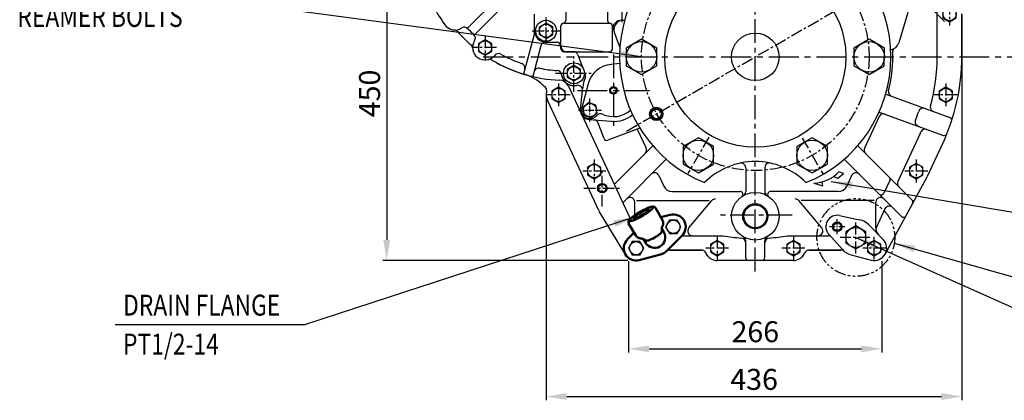
# Model space of a CAD drawing. Units: millimetres. Extents: x 772 to 4784, y -11845 to -8962.
# Drawn here: x 3102 to 4136, y -11238 to -10838 of the extents above; entities that cross this region are included whole.
import ezdxf

# ---------------------------------------------------------------- set-up
doc = ezdxf.new("R2010")
doc.units = ezdxf.units.MM
doc.header["$LTSCALE"] = 10
doc.header["$MEASUREMENT"] = 0
for name, pattern in [('CENTER', [2, 1.25, -0.25, 0.25, -0.25]), ('PHANTOM', [2.5, 1.25, -0.25, 0.25, -0.25, 0.25, -0.25]), ('연속', [0])]:
    doc.linetypes.add(name, pattern=pattern)
doc.layers.get('0').update_dxf_attribs({"linetype": 'CONTINUOUS'})
doc.layers.get('DEFPOINTS').update_dxf_attribs({"linetype": 'CONTINUOUS'})
for name, color, linetype in [('1', 1, 'CENTER'), ('2', 5, 'PHANTOM'), ('4', 4, 'CONTINUOUS'), ('BOLT', 7, 'CONTINUOUS'), ('DIM', 6, 'CONTINUOUS')]:
    doc.layers.add(name, color=color, linetype=linetype)
doc.layers.add('외형선(ISO)', color=7, linetype='연속', lineweight=50)
doc.styles.add('GHS', font='romans', dxfattribs={"bigfont": 'ghs'})
doc.dimstyles.new('A0', dxfattribs={"dimtxt": 6, "dimasz": 6, "dimexe": 4, "dimexo": 0.7, "dimgap": 3, "dimtad": 1, "dimtih": 1, "dimtoh": 1, "dimdec": 3, "dimdsep": 46, "dimtxsty": 'Standard', "dimcen": 0.09, "dimclrd": 2, "dimclre": 2, "dimclrt": 6, "dimadec": 0, "dimazin": 0, "dimtp": 0.1, "dimtm": 0.1, "dimtfac": 0.8, "dimtdec": 3, "dimtofl": 0, "dimtmove": 0, "dimatfit": 3, "dimfxl": 0, "dimtolj": 1, "dimarcsym": 0})
doc.dimstyles.new('AA', dxfattribs={"dimtxt": 6, "dimasz": 6, "dimexe": 4, "dimexo": 0.7, "dimgap": 3, "dimtad": 1, "dimtoh": 1, "dimdec": 3, "dimdsep": 46, "dimtxsty": 'Standard', "dimcen": 0.09, "dimclrd": 2, "dimclre": 2, "dimclrt": 6, "dimadec": 0, "dimazin": 0, "dimtfac": 1, "dimtdec": 3, "dimtmove": 0, "dimatfit": 3, "dimfxl": 0, "dimtolj": 1, "dimarcsym": 0})

# ---------------------------------------------------------------- blocks, each defined once
blk = doc.blocks.new('B2')
at = {"layer": 'BOLT'}
blk.add_lwpolyline([(12.5, 0.8), (5.5, 4.8), (-1.5, 0.8), (-1.5, -7.3), (5.5, -11.4), (12.5, -7.3)], close=True, dxfattribs=at)
blk.add_circle((5.5, -3.3), 7, dxfattribs=at)
blk = doc.blocks.new('배유플랜지 30도 정면')
for radius, start, end in [(33.3, 104.5876, 135.9249), (31.8, 108.8506, 131.4491)]:
    blk.add_arc((309.4, 496.5), radius, start, end)
at = {"layer": '외형선(ISO)', "ltscale": 1.31579}
for p, q in [((315.4, 518), (308.2, 530.9)), ((323.5, 523.6), (313.7, 521.1)), ((287.5, 501.9), (279.9, 514.6)), ((316.8, 505.3), (314.7, 509)), ((285.7, 504.9), (278.5, 497.7)), ((297.8, 494.3), (295.6, 498)), ((320.8, 486.5), (336, 501.9)), ((291.1, 476), (312.1, 481.4))]:
    blk.add_line(p, q, dxfattribs=at)
for points in [[(308.2, 530.9, 0), (308, 531.1, 0), (307.7, 531.4, 0), (307.5, 531.6, 0), (307.3, 531.8, 0), (307, 531.9, 0), (306.8, 532, 0), (306.3, 532.1, 0), (305.9, 532.2, 0), (305.5, 532.2, 0), (304.8, 532.2, 0), (303.9, 532, 0), (303.1, 531.8, 0), (302.2, 531.5, 0), (301.2, 531.2, 0), (300.2, 530.8, 0), (299.1, 530.3, 0), (297.9, 529.8, 0), (296.8, 529.3, 0), (295.5, 528.7, 0), (294.3, 528, 0), (293, 527.3, 0), (291.8, 526.6, 0), (290.6, 525.9, 0), (289.3, 525.2, 0), (288.2, 524.4, 0), (287, 523.6, 0), (286, 522.9, 0), (284.9, 522.2, 0), (284, 521.4, 0), (283.1, 520.7, 0), (282.3, 520.1, 0), (281.7, 519.4, 0), (281, 518.8, 0), (280.5, 518.2, 0), (280.1, 517.5, 0), (279.9, 517.2, 0), (279.8, 516.8, 0), (279.6, 516.3, 0), (279.6, 516.1, 0), (279.6, 515.8, 0), (279.6, 515.5, 0), (279.7, 515.2, 0), (279.8, 514.9, 0), (279.9, 514.6, 0)], [(315.5, 511.8, 0), (315.7, 512.3, 0), (315.9, 512.8, 0), (316, 513.1, 0), (316, 513.4, 0), (316.1, 513.8, 0), (316.2, 514.1, 0), (316.2, 514.5, 0), (316.2, 515, 0), (316.2, 515.4, 0), (316.1, 515.9, 0), (316, 516.4, 0), (315.9, 517, 0), (315.6, 517.5, 0), (315.4, 518, 0)], [(315.5, 511.8, 0), (315.3, 511.6, 0), (315.2, 511.2, 0), (315.1, 510.8, 0), (314.9, 510.3, 0), (314.8, 510, 0), (314.8, 509.7, 0), (314.7, 509.4, 0), (314.7, 509, 0), (314.6, 508.6, 0), (314.6, 508.2, 0), (314.6, 507.8, 0), (314.7, 507.3, 0)], [(314.7, 507.3, 0), (314.7, 506.9, 0), (314.7, 506.6, 0), (314.6, 506.2, 0), (314.6, 505.8, 0)], [(287.5, 501.9, 0), (287.8, 501.4, 0), (288.1, 501, 0), (288.5, 500.6, 0), (288.9, 500.2, 0), (289.3, 499.9, 0), (289.7, 499.7, 0), (290.1, 499.5, 0), (290.4, 499.3, 0), (290.8, 499.1, 0), (291.1, 499, 0), (291.4, 498.9, 0), (291.7, 498.9, 0), (292.3, 498.8, 0), (292.8, 498.7, 0)], [(297.1, 497.2, 0), (296.7, 497.4, 0), (296.3, 497.6, 0), (296, 497.8, 0), (295.6, 498, 0), (295.3, 498.1, 0), (295, 498.3, 0), (294.7, 498.4, 0), (294.4, 498.5, 0), (293.9, 498.6, 0), (293.4, 498.7, 0), (293.1, 498.7, 0), (292.8, 498.7, 0)], [(298.5, 496.5, 0), (298.1, 496.6, 0), (297.7, 496.8, 0), (297.4, 497, 0), (297.1, 497.2, 0)], [(300.6, 496.6, 0), (299.8, 496.5, 0), (299.3, 496.4, 0), (298.9, 496.4, 0), (298.5, 496.5, 0)], [(307.3, 499.8, 0), (305.5, 498.8, 0), (304.6, 498.3, 0), (303.7, 497.9, 0), (302.9, 497.5, 0), (302.1, 497.1, 0), (301.3, 496.8, 0), (300.6, 496.6, 0)], [(307.3, 499.8, 0), (308.1, 500.3, 0), (308.9, 500.7, 0), (309.7, 501.2, 0), (310.4, 501.7, 0), (311.1, 502.2, 0), (311.7, 502.7, 0), (312.4, 503.1, 0), (312.9, 503.6, 0), (313.4, 504, 0)], [(314.6, 505.8, 0), (314.4, 505.3, 0), (314.1, 504.9, 0), (313.8, 504.4, 0), (313.4, 504, 0)]]:
    blk.add_polyline3d(points, dxfattribs=at)
for points in [[(280.7, 517.3, 0), (280.8, 517.1, 0), (281, 517, 0), (281.3, 517, 0), (281.7, 517, 0), (282.2, 517, 0), (282.7, 517.1, 0), (283.4, 517.3, 0), (284, 517.5, 0), (284.8, 517.7, 0), (285.6, 518, 0), (286.4, 518.4, 0), (287.3, 518.7, 0), (288.2, 519.2, 0), (289.2, 519.6, 0), (290.2, 520.1, 0), (291.2, 520.6, 0), (292.2, 521.2, 0), (293.3, 521.7, 0), (294.3, 522.3, 0), (295.3, 522.9, 0), (296.3, 523.5, 0), (297.3, 524.1, 0), (298.3, 524.7, 0), (299.2, 525.4, 0), (300, 526, 0), (300.9, 526.6, 0), (301.6, 527.1, 0), (302.4, 527.7, 0), (303, 528.3, 0), (303.6, 528.8, 0), (304.1, 529.3, 0), (304.5, 529.7, 0), (304.9, 530.1, 0), (305.2, 530.5, 0), (305.4, 530.9, 0), (305.5, 531.2, 0), (305.5, 531.4, 0), (305.4, 531.6, 0), (305.3, 531.8, 0), (305.1, 531.9, 0), (304.8, 531.9, 0), (304.4, 531.9, 0), (303.9, 531.9, 0), (303.4, 531.8, 0), (302.7, 531.6, 0), (302.1, 531.4, 0), (301.3, 531.2, 0), (300.5, 530.9, 0), (299.7, 530.5, 0), (298.8, 530.2, 0), (297.9, 529.7, 0), (296.9, 529.3, 0), (295.9, 528.8, 0), (294.9, 528.3, 0), (293.9, 527.8, 0), (292.8, 527.2, 0), (291.8, 526.6, 0), (290.8, 526, 0), (289.8, 525.4, 0), (288.8, 524.8, 0), (287.9, 524.2, 0), (286.9, 523.5, 0), (286.1, 522.9, 0), (285.2, 522.3, 0), (284.5, 521.8, 0), (283.7, 521.2, 0), (283.1, 520.6, 0), (282.5, 520.1, 0), (282, 519.6, 0), (281.6, 519.2, 0), (281.2, 518.8, 0), (280.9, 518.4, 0), (280.7, 518, 0), (280.6, 517.7, 0), (280.6, 517.5, 0), (280.7, 517.3, 0)], [(301, 529, 0), (301, 528.9, 0), (301, 528.7, 0), (300.9, 528.4, 0), (300.6, 528.1, 0), (300.4, 527.8, 0), (300, 527.4, 0), (299.5, 527, 0), (299, 526.6, 0), (298.5, 526.1, 0), (297.8, 525.6, 0), (297.1, 525.1, 0), (296.4, 524.7, 0), (295.7, 524.2, 0), (294.9, 523.7, 0), (294.1, 523.2, 0), (293.2, 522.7, 0), (292.4, 522.3, 0), (291.6, 521.8, 0), (290.8, 521.5, 0), (290, 521.1, 0), (289.3, 520.8, 0), (288.6, 520.5, 0), (287.9, 520.2, 0), (287.3, 520, 0), (286.8, 519.8, 0), (286.3, 519.7, 0), (285.9, 519.7, 0), (285.6, 519.7, 0), (285.3, 519.7, 0), (285.2, 519.8, 0), (285.1, 519.9, 0), (285.1, 520.1, 0), (285.2, 520.4, 0), (285.4, 520.7, 0), (285.6, 521, 0), (285.9, 521.3, 0), (286.3, 521.7, 0), (286.8, 522.1, 0), (287.4, 522.6, 0), (288, 523, 0), (288.6, 523.5, 0), (289.3, 524, 0), (290.1, 524.5, 0), (290.8, 525, 0), (291.6, 525.5, 0), (292.5, 525.9, 0), (293.3, 526.4, 0), (294.1, 526.8, 0), (294.9, 527.3, 0), (295.7, 527.6, 0), (296.5, 528, 0), (297.2, 528.3, 0), (297.9, 528.6, 0), (298.5, 528.8, 0), (299.1, 529, 0), (299.6, 529.1, 0), (300, 529.2, 0), (300.4, 529.2, 0), (300.7, 529.2, 0), (300.9, 529.1, 0), (301, 529, 0)]]:
    blk.add_polyline3d(points, close=True, dxfattribs=at)
for centre, radius, start, end in [((326.8, 511), 13, 315.466, 104.534), ((287.8, 488.5), 13, 135.466, 284.534), ((307.3, 499.8), 19, 284.534, 315.466)]:
    blk.add_arc(centre, radius, start, end, dxfattribs=at)
at = {"layer": '외형선(ISO)', "ltscale": 1.31579, "extrusion": (0, 0, -1)}
blk.add_arc((-307.3, 499.8), 11, 150, 330, dxfattribs=at)
at = {"color": 7, "rotation": 29.99999999999999}
for p in [(320.4, 511.1), (281.4, 488.6)]:
    blk.add_blockref('B2', p, dxfattribs=at)
blk = doc.blocks.new('*U133')
at = {"elevation": -0.2}
blk.add_lwpolyline([(-16, -9.2), (0, -18.5), (16, -9.2), (16, 9.2), (0, 18.5), (-16, 9.2)], close=True, dxfattribs=at)
blk.add_circle((0, 0, -0.2), 16)
blk = doc.blocks.new('*U134')
at = {"color": 0, "linetype": 'ByBlock', "lineweight": -2}
for p, rotation in [((3783.7, -10770, 0.2), 239.9999999999999), ((3903.2, -10770, 0.2), 180), ((3724, -10873.5, 0.2), 299.9999999999999), ((3963, -10873.5, 0.2), 120), ((3903.2, -10977, 0.2), 59.99999999999999)]:
    blk.add_blockref('*U133', p, dxfattribs=dict(at, rotation=rotation))
blk.add_blockref('*U133', (3783.7, -10977, 0.2), dxfattribs=at)
blk = doc.blocks.new('*D137')
at = {"layer": 'DEFPOINTS', "color": 0}
for p in [(4091.3, -10831.9), (3654.8, -10916.9), (4091.3, -11233.9)]:
    blk.add_point(p, dxfattribs=at)
at = {"layer": 'DIM', "color": 2, "lineweight": -2}
for p, q in [((4091.3, -10832.6), (4091.3, -11237.9)), ((3654.8, -10917.6), (3654.8, -11237.9)), ((3676.3, -11233.9), (4069.8, -11233.9))]:
    blk.add_line(p, q, dxfattribs=at)
at = {"layer": 'DIM', "color": 2}
for points in [[(3676.3, -11230.3), (3676.3, -11237.5), (3654.8, -11233.9)], [(4069.8, -11230.3), (4069.8, -11237.5), (4091.3, -11233.9)]]:
    blk.add_solid(points, dxfattribs=at)
at = {"layer": 'DIM', "color": 6, "insert": (3873, -11215.9), "char_height": 22, "attachment_point": 5, "style": 'GHS'}
blk.add_mtext('\\A1;436', dxfattribs=at)
blk = doc.blocks.new('*D140')
at = {"layer": 'DEFPOINTS', "color": 0}
for p in [(3741.2, -11090.9), (4007.3, -11090.9), (4007.3, -11183.8)]:
    blk.add_point(p, dxfattribs=at)
at = {"layer": 'DIM', "color": 2, "lineweight": -2}
for p, q in [((3741.2, -11091.6), (3741.2, -11187.8)), ((4007.3, -11091.6), (4007.3, -11187.8)), ((3762.7, -11183.8), (3985.8, -11183.8))]:
    blk.add_line(p, q, dxfattribs=at)
at = {"layer": 'DIM', "color": 2}
for points in [[(3762.7, -11180.3), (3762.7, -11187.4), (3741.2, -11183.8)], [(3985.8, -11180.3), (3985.8, -11187.4), (4007.3, -11183.8)]]:
    blk.add_solid(points, dxfattribs=at)
at = {"layer": 'DIM', "color": 6, "insert": (3874.3, -11165.8), "char_height": 22, "attachment_point": 5, "style": 'GHS'}
blk.add_mtext('\\A1;266', dxfattribs=at)
blk = doc.blocks.new('*D142')
at = {"layer": 'DEFPOINTS', "color": 0}
for p in [(3487.2, -10641.1), (3487.2, -11090.9), (3741.2, -11090.9)]:
    blk.add_point(p, dxfattribs=at)
at = {"layer": 'DIM', "color": 2, "lineweight": -2}
for p, q in [((3486.5, -10641.1), (3483.2, -10641.1)), ((3487.2, -10662.6), (3487.2, -11069.4)), ((3740.5, -11090.9), (3483.2, -11090.9))]:
    blk.add_line(p, q, dxfattribs=at)
at = {"layer": 'DIM', "color": 2}
for points in [[(3483.6, -10662.6), (3490.7, -10662.6), (3487.2, -10641.1)], [(3483.6, -11069.4), (3490.7, -11069.4), (3487.2, -11090.9)]]:
    blk.add_solid(points, dxfattribs=at)
at = {"layer": 'DIM', "color": 6, "insert": (3469.2, -10915.4), "char_height": 22, "attachment_point": 5, "rotation": 90, "style": 'GHS'}
blk.add_mtext('\\A1;450', dxfattribs=at)
blk = doc.blocks.new('*D145')
at = {"layer": 'DEFPOINTS', "color": 0}
for p in [(4091.3, -10831.9), (3654.8, -10915.1), (4091.3, -11233.9)]:
    blk.add_point(p, dxfattribs=at)
at = {"layer": 'DIM', "color": 2, "lineweight": -2}
for p, q in [((4091.3, -10832.6), (4091.3, -11237.9)), ((3654.8, -10915.8), (3654.8, -11237.9)), ((3676.3, -11233.9), (4069.8, -11233.9))]:
    blk.add_line(p, q, dxfattribs=at)
at = {"layer": 'DIM', "color": 2}
for points in [[(3676.3, -11230.3), (3676.3, -11237.5), (3654.8, -11233.9)], [(4069.8, -11230.3), (4069.8, -11237.5), (4091.3, -11233.9)]]:
    blk.add_solid(points, dxfattribs=at)
at = {"layer": 'DIM', "color": 6, "insert": (3873.1, -11215.9), "char_height": 22, "attachment_point": 5, "style": 'GHS'}
blk.add_mtext('\\A1;436', dxfattribs=at)

msp = doc.modelspace()

# ---------------------------------------------------------------- linework, layer by layer
for p, q in [((3608.7979, -10810.1714), (3572.0169, -10846.9524)), ((3675.1616, -10807.5288), (3675.1616, -10838.6127)), ((3719.1616, -10807.5288), (3719.1616, -10838.6127)), ((3615.869, -10817.2425), (3579.1039, -10854.0075)), ((4065.2626, -10876.946), (4065.2626, -10817.7758)), ((3642.5116, -10849.5288), (3642.5116, -10831.9231)), ((3642.5116, -10849.5288), (3642.5116, -10831.9231)), ((4034.4485, -10830.2635), (4024.9013, -10862.3193)), ((4091.208, -10876.9005), (4091.208, -10831.9005)), ((3647.5116, -10845.4873), (3654.5116, -10841.4459)), ((3647.5116, -10853.5702), (3647.5116, -10845.4873)), ((3661.5116, -10845.4873), (3654.5116, -10841.4459)), ((3661.5116, -10853.5702), (3661.5116, -10845.4873)), ((3670.1616, -10868.5288), (3670.1616, -10844.5288)), ((3673.1616, -10841.5288), (3721.1616, -10841.5288)), ((3642.3888, -10852.094), (3630.8807, -10895.043)), ((3654.5116, -10857.6117), (3647.5116, -10853.5702)), ((3654.5116, -10857.6117), (3661.5116, -10853.5702)), ((3726.3941, -10851.9833), (3732.0909, -10867.2787)), ((3649.2222, -10865.2285), (3640.5399, -10897.6312)), ((3654.5116, -10861.5288), (3665.1616, -10861.5288)), ((3654.5116, -10861.5288), (3665.5116, -10861.5288)), ((3673.1616, -10871.5288), (3721.1616, -10871.5288)), ((3683.2477, -10871.5288), (3675.5116, -10871.5288)), ((3687.9333, -10874.7836), (3692.8, -10887.8503)), ((4018.7626, -10876.946), (4018.7626, -10868.8334)), ((3731.941, -10884.0759), (3722.9978, -10884.8478)), ((3694.7855, -10893.1812), (3695.663, -10895.5372)), ((3677.6212, -10907.1918), (3742.7153, -11046.7865)), ((3698.7913, -10905.1595), (3691.9999, -10930.6245)), ((3690.7449, -10931.9553), (3693.0217, -10909.0336)), ((3690.7449, -10931.9553), (3692.6979, -10912.2939)), ((4011.2666, -10916.1395), (4078.6117, -10940.6511)), ((3710.1432, -11038.4457), (3655.9832, -10922.4457)), ((4004.4184, -10934.9606), (4071.8259, -10959.4949)), ((3699.9414, -10942.9152), (3722.9102, -10944.6533)), ((3706.481, -10939.8381), (3706.5745, -10939.7597)), ((3715.4178, -10962.9027), (3709.3234, -10946.5398)), ((4004.3882, -10939.8068), (3988.974, -10972.8627)), ((3753.1591, -10952.0472), (3719.2762, -10964.6669)), ((3750.3352, -10953.099), (3759.5511, -10972.8627)), ((4047.3674, -10957.6661), (4023.9647, -11007.8533)), ((4055.0857, -11002.4038), (4070.8048, -10968.7628)), ((3766.6772, -10970.3892), (3726.0401, -11011.0263)), ((3981.8479, -10970.3892), (4038.9873, -11027.5508)), ((3780.8193, -10984.5313), (3735.0349, -11030.3158)), ((3967.7058, -10984.5313), (4027.7753, -11044.6231)), ((3961.0328, -11004.5903), (3966.7921, -10999.5674)), ((3966.7921, -10999.5674), (3962.112, -10997.7389)), ((3773.0434, -11001.7968), (3778.1146, -11012.6722)), ((3935.6706, -11009.5422), (3945.2627, -11012.3239)), ((3945.2627, -11012.3239), (3944.6154, -11008.2993)), ((3956.3667, -11002.7841), (3961.0328, -11004.5903)), ((3975.4818, -11001.7968), (3970.4105, -11012.6722)), ((4015.5228, -11006.8602), (4009.2264, -11020.3629)), ((4010.7036, -11084.1559), (4054.7313, -11003.1059)), ((4055.0857, -11002.4038), (4054.7313, -11003.1059)), ((3747.6759, -11042.9756), (3747.6759, -11029.7458)), ((3749.5737, -11028.044), (3825.9148, -11028.044)), ((3804.4921, -11056.732), (3828.5642, -11028.044)), ((3944.033, -11056.732), (3919.9609, -11028.044)), ((3998.9515, -11028.044), (3922.6103, -11028.044)), ((4000.8492, -11056.9205), (4000.8492, -11029.7458)), ((3738.0689, -11084.7275), (3710.8011, -11039.6775)), ((4010.4724, -11036.7875), (4001.4801, -11056.0715)), ((3962.8435, -11043.7081), (3983.7985, -11048.1609)), ((3993.4032, -11053.431), (4008.5363, -11068.8357)), ((3864.2626, -11087.9477), (3864.2626, -11070.4284)), ((3884.2626, -11087.9477), (3884.2626, -11070.4284)), ((3951.4054, -11063.4464), (3965.6881, -11079.4134)), ((3817.6794, -11079.946), (3784.3206, -11079.946)), ((3930.8457, -11079.946), (3964.2045, -11079.946)), ((3750.3294, -11090.946), (3748.0512, -11090.946)), ((3914.2626, -11090.946), (3834.2626, -11090.946)), ((3975.1069, -11085.1446), (3996.0178, -11090.5345))]:
    msp.add_line(p, q)
at = {"color": 1, "linetype": 'CENTER'}
msp.add_line((3654.5116, -10859.5288), (3654.5116, -10839.5288), dxfattribs=at)
at = {"ltscale": 0.5}
msp.add_line((3724.1616, -10868.5288), (3724.1616, -10844.5288), dxfattribs=at)
at = {"ltscale": 2}
for p, q in [((3864.2626, -10993.4846), (3864.2626, -11018.4652)), ((3884.2626, -10993.4846), (3884.2626, -11018.4652))]:
    msp.add_line(p, q, dxfattribs=at)
at = {"ltscale": 2.5}
for p, q in [((3787.1777, -11018.446), (3858.2938, -11018.446)), ((3961.3474, -11018.446), (3890.2313, -11018.446)), ((3798.0143, -11064.946), (3840.5431, -11064.946)), ((3907.982, -11064.946), (3950.5108, -11064.946)), ((3784.3207, -11079.946), (3817.6794, -11079.946)), ((3964.2044, -11079.946), (3930.8457, -11079.946))]:
    msp.add_line(p, q, dxfattribs=at)
for points in [[(4071.2626, -10835.9874), (4078.2626, -10840.0289), (4085.2626, -10835.9874), (4085.2626, -10827.9045), (4078.2626, -10823.8631), (4071.2626, -10827.9045)], [(3583.4626, -10871.2874), (3590.4626, -10875.3289), (3597.4626, -10871.2874), (3597.4626, -10863.2045), (3590.4626, -10859.1631), (3583.4626, -10863.2045)], [(3676.8351, -10898.2659), (3683.8351, -10902.3074), (3690.8351, -10898.2659), (3690.8351, -10890.183), (3683.8351, -10886.1416), (3676.8351, -10890.183)], [(3660.7626, -10920.9874), (3667.7626, -10925.0289), (3674.7626, -10920.9874), (3674.7626, -10912.9045), (3667.7626, -10908.8631), (3660.7626, -10912.9045)], [(4067.2626, -10920.9874), (4074.2626, -10925.0289), (4081.2626, -10920.9874), (4081.2626, -10912.9045), (4074.2626, -10908.8631), (4067.2626, -10912.9045)], [(3708.2906, -10935.7089), (3706.887, -10927.7488), (3699.2915, -10924.9843), (3693.0997, -10930.1799), (3694.5032, -10938.14), (3702.0987, -10940.9045)], [(3698.1626, -11000.9874), (3705.1626, -11005.0289), (3712.1626, -11000.9874), (3712.1626, -10992.9045), (3705.1626, -10988.8631), (3698.1626, -10992.9045)], [(4036.3626, -11000.9874), (4043.3626, -11005.0289), (4050.3626, -11000.9874), (4050.3626, -10992.9045), (4043.3626, -10988.8631), (4036.3626, -10992.9045)], [(3969.3492, -11072.8082), (3979.8492, -11078.8703), (3990.3492, -11072.8082), (3990.3492, -11060.6838), (3979.8492, -11054.6216), (3969.3492, -11060.6838)], [(3827.2626, -11081.9874), (3834.2626, -11086.0289), (3841.2626, -11081.9874), (3841.2626, -11073.9045), (3834.2626, -11069.8631), (3827.2626, -11073.9045)], [(3907.2626, -11081.9874), (3914.2626, -11086.0289), (3921.2626, -11081.9874), (3921.2626, -11073.9045), (3914.2626, -11069.8631), (3907.2626, -11073.9045)], [(3992.2626, -11081.9874), (3999.2626, -11086.0289), (4006.2626, -11081.9874), (4006.2626, -11073.9045), (3999.2626, -11069.8631), (3992.2626, -11073.9045)]]:
    msp.add_lwpolyline(points, close=True)
for centre, radius in [((3874.2626, -10876.946), 95.0799), ((4078.2626, -10831.946), 7), ((3654.5116, -10849.5288), 11), ((3654.5116, -10849.5288), 7), ((3874.2626, -10876.946), 25), ((3590.4626, -10867.246), 7), ((3683.8351, -10894.2245), 11), ((3683.8351, -10894.2245), 7), ((3667.7626, -10916.946), 7), ((3725.3626, -10912.246), 3), ((4074.2626, -10916.946), 7), ((3700.6951, -10932.9444), 7), ((3770.3395, -10936.946), 7), ((3770.3395, -10936.946), 5), ((3705.1626, -10996.946), 7), ((4043.3626, -10996.946), 7), ((3713.5626, -11014.946), 4), ((3874.2626, -11044.446), 25), ((3874.2626, -11044.446), 12.05), ((3960.3492, -11055.446), 4), ((3979.8492, -11066.746), 10.5), ((3834.2626, -11077.946), 7), ((3914.2626, -11077.946), 7), ((3999.2626, -11077.946), 7)]:
    msp.add_circle(centre, radius)
at = {"color": 4}
msp.add_circle((3713.5626, -11014.946), 5, dxfattribs=at)
for centre, radius, start, end in [((3874.2626, -10876.946), 142.5, 111.9405097, 248.0594903), ((3874.2626, -10876.946), 142.5, 291.9405097, 68.0594903), ((3674.5116, -10751.5287), 156, 198.4593797, 216.0812345), ((3558.9414, -10835.746), 13, 216.0812345, 303.2754246), ((3558.9414, -10835.746), 13, 216.0812345, 266.9054568), ((3673.1616, -10844.5288), 3, 90, 180), ((3672.1616, -10838.6127), 3, 279.5940682, 0), ((3734.1616, -10848.526), 10, 89.0884378, 180), ((3735.7652, -10848.493), 10, 93.2664794, 200.4278953), ((3734.5116, -10826.5288), 12, 269.0884378, 282.5513168), ((3734.5116, -10826.5288), 12, 273.2664794, 282.5513168), ((3557.9697, -10853.7197), 5, 41.2462553, 86.9054568), ((3674.5116, -10751.5287), 150, 221.2462553, 228.8364009), ((3637.5592, -10850.7999), 5, 345, 4.2881658), ((3654.5116, -10849.5288), 12, 180, 270), ((3654.5116, -10849.5288), 12, 180, 270), ((3572.4888, -10868.2179), 5, 3.0952196, 48.8364009), ((3572.4888, -10868.2179), 5, 3.0952196, 48.8364009), ((3590.4626, -10867.246), 13, 146.7496895, 321.266178), ((3654.0519, -10866.5226), 5, 88.450275, 165), ((3665.1616, -10866.5288), 5, 0, 90), ((3665.5116, -10866.5288), 5, 0.0000929, 90), ((3675.5116, -10866.5288), 5, 180.0000929, 270), ((4015.3163, -10859.446), 10, 277.1497673, 343.4149831), ((3673.1616, -10868.5288), 3, 180, 270), ((3683.2477, -10876.5288), 5, 20.4278953, 90), ((3721.1616, -10868.5288), 3, 270, 0), ((3874.2626, -10876.946), 144.5, 345.7584298, 0), ((4021.7626, -10870.7352), 3, 119.7268743, 180), ((3874.2626, -10876.946), 191, 344.3891727, 0), ((3874.208, -10876.9005), 217, 334.9550995, 0), ((3595.0972, -10884.6391), 5, 59.1794666, 104.9206479), ((3595.0972, -10884.6391), 5, 59.1794666, 104.9206479), ((3674.5116, -10751.5287), 150, 239.1794666, 267.8675928), ((3674.5116, -10751.5287), 150, 239.1794666, 253.3300494), ((3725.3626, -10912.246), 27.5, 94.9329842, 165.0670158), ((3617.1399, -10943.1234), 50, 42.5777177, 73.3300494), ((3617.1399, -10943.1234), 50, 42.5777177, 73.3300494), ((3683.8351, -10894.2245), 13, 186.5441073, 282.4718266), ((3690.9774, -10897.2823), 5, 336.4823757, 20.4278953), ((3668.5581, -10911.4179), 10, 25, 87.8675928), ((3683.8351, -10894.2245), 13, 222.9085131, 282.4718266), ((3687.7223, -10911.7997), 5, 354.327424, 102.4718266), ((3687.7223, -10911.7997), 5, 354.327424, 102.4718266), ((3725.3626, -10912.246), 32.5, 156.4823757, 174.327424), ((3650.2762, -10912.6768), 5, 346.2801278, 42.5777177), ((3650.2762, -10912.6768), 5, 346.2801278, 42.5777177), ((3667.7626, -10916.946), 13, 166.2801278, 205.0277085), ((4019.168, -10913.7246), 5, 165.7584298, 250), ((4063.0325, -10929.6899), 5, 164.3891727, 243.8998068), ((3700.6959, -10932.9437), 10, 174.327424, 265.672576), ((3700.6959, -10932.9437), 9, 165.0670158, 321.2951368), ((3711.6212, -10941.6981), 5, 64.9878324, 141.2951368), ((3725.3626, -10912.246), 27.5, 244.9878324, 310.6912462), ((3725.3626, -10912.246), 32.5, 265.672576, 308.1059675), ((4008.9197, -10941.9198), 5, 70, 155), ((3874.208, -10876.896), 181, 338.4596053, 341.5403947), ((4050.6377, -10935.7903), 5, 70, 161.5403947), ((3704.6378, -10948.2849), 5, 20.4278953, 85.672576), ((4047.2175, -10945.1872), 5, 158.4596053, 250), ((4077.5856, -10943.4747), 3, 341.9285875, 70), ((3874.2626, -10876.946), 191, 335, 335.6108273), ((4052.7719, -10957.8807), 5, 70, 155.6108273), ((4072.7973, -10956.6304), 3, 250, 338.0714125), ((3718.2291, -10961.8556), 3, 200.4278953, 290.4278953), ((3755.0196, -10974.9757), 5, 315, 25), ((3993.5055, -10974.9757), 5, 155, 225), ((3874.2626, -11061.946), 75, 44.7713475, 135.2286525), ((3859.2626, -10993.4846), 5, 0, 91.3850512), ((3889.2626, -10993.4846), 5, 97.3343689, 180), ((3768.5118, -11003.9099), 5, 25, 135), ((3935.124, -10972.7992), 36.7471, 270.8522142, 317.2588446), ((3980.0133, -11003.9099), 5, 45, 155), ((4012.8039, -11005.5924), 3, 335, 45), ((4028.4962, -11009.9664), 5, 155, 225), ((3787.1777, -11008.446), 10, 205, 270), ((3858.2938, -11021.446), 3, 304.771944, 90), ((3859.2626, -11018.4652), 5, 300, 0), ((3889.2626, -11018.4652), 5, 180, 240), ((3890.2313, -11021.446), 3, 90, 235.228056), ((3961.3474, -11008.446), 10, 270, 335), ((4006.5075, -11019.095), 3, 225, 335), ((3742.6759, -11029.7458), 5, 0, 135), ((3832.3945, -11031.258), 5, 90, 140), ((3916.1307, -11031.258), 5, 40, 90), ((4005.8492, -11029.7458), 5, 45, 180), ((4036.8836, -11029.6767), 3, 331.4884284, 45), ((3721.9226, -11032.946), 13, 204.9645941, 211.1855807), ((4015.004, -11038.9006), 5, 45, 155), ((3960.3492, -11055.446), 12, 78.0032364, 221.8132797), ((3979.8492, -11066.746), 19, 44.4904085, 78.0032364), ((4029.9143, -11042.5063), 3, 225, 331.4884284), ((3737.6759, -11056.9205), 10, 315.5095915, 336.398982), ((4010.8492, -11056.9205), 10, 180, 224.4904085), ((4006.0117, -11058.1846), 5, 155, 194.6447282), ((3798.0143, -11069.946), 5, 90, 101.7230725), ((3874.2626, -10876.946), 191, 259.8316224, 265.6108273), ((3859.2626, -11072.3712), 5, 0, 85.6108273), ((3859.2626, -11070.4284), 5, 0, 60), ((3889.2626, -11070.4284), 5, 120, 180), ((3889.2626, -11072.3712), 5, 94.3891727, 180), ((3874.2626, -10876.946), 191, 274.3891727, 280.1683776), ((3950.5108, -11069.946), 5, 41.8132797, 90), ((3999.2802, -11077.9505), 13, 255.4660067, 44.5339933), ((3784.3207, -11084.946), 5, 90, 130.6825123), ((3784.3207, -11084.946), 5, 90, 130.6825123), ((3817.6794, -11084.946), 5, 22.8853805, 90), ((3817.6794, -11084.946), 5, 22.8853805, 90), ((3834.2626, -11077.946), 13, 202.8853805, 225.535459), ((3834.2626, -11077.946), 13, 202.8853805, 270), ((3914.2626, -11077.946), 13, 270, 337.1146195), ((3914.2626, -11077.946), 13, 270, 337.1146195), ((3930.8457, -11084.946), 5, 90, 157.1146195), ((3930.8457, -11084.946), 5, 90, 157.1146195), ((3964.2044, -11084.946), 5, 49.3174877, 90), ((3979.8492, -11066.746), 19, 221.8132797, 255.5463127), ((3867.2626, -11087.9477), 3, 180, 268.0714125), ((3881.2626, -11087.9477), 3, 271.9285875, 0)]:
    msp.add_arc(centre, radius, start, end)
at = {"ltscale": 2}
for centre, radius, start, end in [((3568.8174, -10850.7947), 5, 43.2036165, 123.2754246), ((3674.5116, -10751.5287), 140, 223.2036165, 226.8851639), ((3575.4095, -10857.3766), 5, 326.7496895, 46.8851639), ((3604.5037, -10878.5086), 5, 61.1307036, 141.266178), ((3674.5116, -10751.5287), 140, 241.1307036, 251.0454372), ((3627.4129, -10888.6663), 5, 345, 71.0454372), ((3646.7314, -10893.8427), 5, 78.9545814, 165), ((3674.5116, -10751.5287), 140, 258.9545814, 266.6159155), ((3665.9524, -10896.2759), 5, 6.5441073, 86.6159155)]:
    msp.add_arc(centre, radius, start, end, dxfattribs=at)
at = {"ltscale": 0.5}
for centre, start, end in [((3722.1616, -10838.6127), 180, 260.4059318), ((3721.1616, -10844.5288), 0, 90)]:
    msp.add_arc(centre, 3, start, end, dxfattribs=at)
at = {"ltscale": 2.5}
for centre, start, end in [((3808.3224, -11059.946), 140, 270), ((3940.2028, -11059.946), 270, 40)]:
    msp.add_arc(centre, 5, start, end, dxfattribs=at)
at = {"layer": '1', "ltscale": 2}
for p, q in [((3874.2626, -11102.3484), (3874.2626, -10290.2548)), ((3725.3626, -10874.3165), (3725.3626, -10950.1754)), ((3912.8533, -11043.3226), (3835.6718, -11043.3226))]:
    msp.add_line(p, q, dxfattribs=at)
at = {"layer": '1'}
for p, q in [((3739.1488, -10954.9539), (4009.3763, -10798.938)), ((3734.5116, -10840.6748), (3734.5116, -10812.498)), ((4051.7354, -10818.5589), (4072.9474, -10839.7708)), ((4078.2626, -10819.946), (4078.2626, -10843.946)), ((3654.5116, -10863.6748), (3654.5116, -10835.498)), ((3590.4626, -10855.246), (3590.4626, -10879.246)), ((3640.0976, -10849.5288), (3669.2335, -10849.5288)), ((3602.4626, -10867.246), (3578.4626, -10867.246)), ((3683.8351, -10913.6089), (3683.8351, -10874.84)), ((3664.4506, -10894.2245), (3703.2195, -10894.2245)), ((3667.7626, -10904.946), (3667.7626, -10928.946)), ((4074.2626, -10904.946), (4074.2626, -10928.946)), ((3679.7626, -10916.946), (3655.7626, -10916.946)), ((4086.2626, -10916.946), (4062.2626, -10916.946)), ((3825.5126, -10961.3835), (3803.5126, -10999.4886)), ((3923.5126, -10962.2495), (3945.5126, -11000.3546)), ((3705.1626, -10984.946), (3705.1626, -11008.946)), ((4043.3626, -10984.946), (4043.3626, -11008.946)), ((3717.1626, -10996.946), (3693.1626, -10996.946)), ((3713.5626, -11034.3304), (3713.5626, -10995.5615)), ((4055.3626, -10996.946), (4031.3626, -10996.946)), ((3694.1073, -11014.946), (3732.8762, -11014.946)), ((3979.8492, -11083.6557), (3979.8492, -11049.8362)), ((3834.2626, -11065.946), (3834.2626, -11089.946)), ((3914.2626, -11065.946), (3914.2626, -11089.946)), ((3994.5175, -11066.746), (3963.4931, -11066.746)), ((3999.2626, -11089.946), (3999.2626, -11065.946)), ((3846.2626, -11077.946), (3822.2626, -11077.946)), ((3926.2626, -11077.946), (3902.2626, -11077.946)), ((4011.2626, -11077.946), (3987.2626, -11077.946))]:
    msp.add_line(p, q, dxfattribs=at)
at = {"layer": '1', "ltscale": 2.5}
for p, q in [((3588.6072, -10876.946), (4159.9179, -10876.946)), ((3687.4331, -10912.246), (3763.292, -10912.246))]:
    msp.add_line(p, q, dxfattribs=at)
at = {"layer": '1', "ltscale": 0.5}
for p, q in [((3700.6959, -10945.0568), (3700.6959, -10920.8307)), ((3700.6959, -10945.0568), (3700.6959, -10920.8307)), ((3688.5829, -10932.9437), (3712.809, -10932.9437)), ((3688.5829, -10932.9437), (3712.809, -10932.9437)), ((3960.3492, -11063.446), (3960.3492, -11047.446)), ((3968.2626, -11055.446), (3952.2626, -11055.446))]:
    msp.add_line(p, q, dxfattribs=at)
at = {"layer": '1'}
msp.add_circle((3874.2626, -10876.946), 119.5, dxfattribs=at)
at = {"layer": '2'}
msp.add_circle((3979.8492, -11066.746), 40.8675, dxfattribs=at)
at = {"layer": '4'}
for centre, radius in [((3725.3626, -10912.246), 4), ((3770.3395, -10936.946), 6), ((3874.2626, -11044.446), 13.2)]:
    msp.add_circle(centre, radius, dxfattribs=at)
at = {"layer": '4', "color": 4}
msp.add_circle((3960.3492, -11055.446), 5, dxfattribs=at)
at = {"layer": 'DIM', "color": 2}
msp.add_line((3201.9194, -11158.3795), (3402.1207, -11158.3795), dxfattribs=at)

# ---------------------------------------------------------------- block references
for name, p in [('*U134', (30.807, -3.4695)), ('배유플랜지 30도 정면', (3461.3807, -11566.5316))]:
    msp.add_blockref(name, p)

# ---------------------------------------------------------------- texts
at = {"layer": 'DIM', "color": 6, "style": 'GHS', "width": 0.8}
for s, p in [('REAMER BOLTS', (3099.3933, -10845.4649)), ('DRAIN FLANGE', (3210.4073, -11148.8942)), ('PT1/2-14', (3210.3381, -11189.8366))]:
    msp.add_text(s, height=22, dxfattribs=at).set_placement(p)

# ---------------------------------------------------------------- dimensions: what is measured, and where the dimension line sits
at = {"layer": 'DIM', "color": 7}
dim = msp.add_linear_dim(base=(3487.1555, -11090.946), p1=(3487.1555, -10641.086), p2=(3741.2397, -11090.946), angle=90, dimstyle='AA', override={"dimtxt": 22, "dimasz": 21.5, "dimgap": 7, "dimdec": 0, "dimtxsty": 'GHS', "dimtp": 0.02, "dimtfac": 0.65}, dxfattribs=at)
dim.commit()
dim.dimension.update_dxf_attribs({"geometry": '*D142', "text_midpoint": (3487.1555, -10915.4045), "dimtype": 160})
for base, p1, p2, picture, middle in [((4091.2625635331, -11233.8967866098), (3654.7625635339, -10915.1204516937), (4091.2625635331, -10831.9005343603), '*D145', (3873.1217661426, -11233.8967866098)), ((4091.2625635331, -11233.8967866098), (3654.7625635339, -10916.9459764437), (4091.2625635331, -10831.945976443), '*D137', (3873.0125635335, -11233.8967866098)), ((4007.2855, -11183.8446), (3741.2397, -11090.946), (4007.2855, -11090.946), '*D140', (3874.2626, -11183.8446))]:
    dim = msp.add_linear_dim(base=base, p1=p1, p2=p2, dimstyle='AA', override={"dimtxt": 22, "dimasz": 21.5, "dimgap": 7, "dimdec": 0, "dimtxsty": 'GHS', "dimtp": 0.02, "dimtfac": 0.65}, dxfattribs=at)
    dim.commit()
    dim.dimension.update_dxf_attribs({"geometry": picture, "text_midpoint": middle, "dimtype": 160})

# ---------------------------------------------------------------- leaders
at = {"layer": 'DIM'}
for points in [[(3754.7626, -10876.946), (3302.4131, -10816.2071)], [(3954.0584, -11008.0067), (4294.3414, -11065.1875)], [(3747.1488, -11045.3832), (3402.1207, -11158.3795)], [(3979.8492, -11066.746), (4299.5495, -11210.0489)], [(4020.2619, -11072.8261), (4198.2279, -11123.3665), (4226.6097, -11123.3665)]]:
    msp.add_leader(points, dimstyle='A0', override={"dimasz": 22, "dimgap": 7, "dimtad": 0}, dxfattribs=at)

doc.saveas('drawing.dxf')
